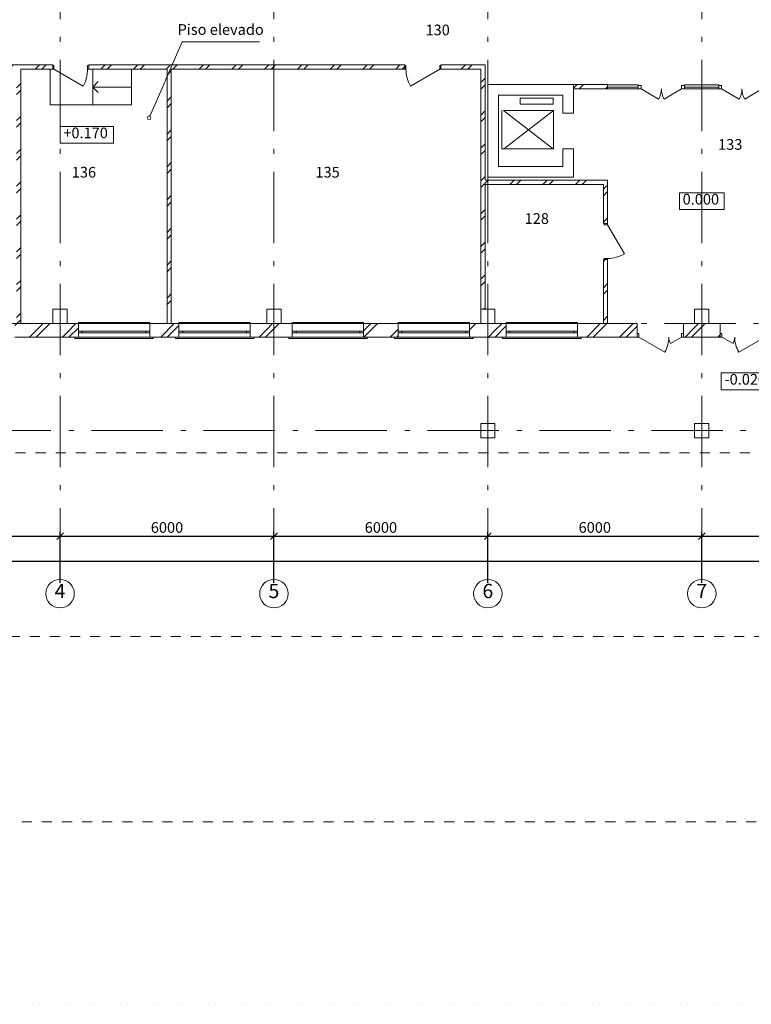
# Model space of a CAD drawing. Extents: x -254794 to 87862, y -859643 to 44488.
# Drawn here: x 668 to 21191, y -32730 to -5133 of the extents above; entities that cross this region are included whole.
import ezdxf

# ---------------------------------------------------------------- set-up
doc = ezdxf.new("R2010")
doc.units = 0
doc.header["$MEASUREMENT"] = 0
doc.set_wipeout_variables(frame=1)
for name, pattern in [('Wipeout_Contour', [1000, 0, -1000]), ('Пунктирная', [176.388884, 0, -176.388884]), ('Штриховая', [564.444447, 282.222223, -282.222223]), ('Штрихштриховая', [3141.111112, 2000, -500, 141.111112, -500])]:
    doc.linetypes.add(name, pattern=pattern)
for name, color, linetype, lineweight in [('Двери ArchiCAD_Ном_пера__10', 7, 'Continuous', 25), ('Двери ArchiCAD_Ном_пера__14', 7, 'Continuous', 20), ('Двери ArchiCAD_Ном_пера__23', 7, 'Continuous', 20), ('Двери ArchiCAD_Ном_пера__5', 7, 'Continuous', 50), ('Двери ArchiCAD_Ном_пера__91', 255, 'Continuous', 20), ('Колонны_Ном_пера__5', 7, 'Continuous', 50), ('Наружные стены_Ном_пера__100', 7, 'Continuous', 20), ('Наружные стены_Ном_пера__12', 7, 'Continuous', 35), ('Наружные стены_Ном_пера__2', 7, 'Continuous', 25), ('Наружные стены_Ном_пера__20', 7, 'Continuous', 15), ('Наружные стены_Ном_пера__234', 30, 'Continuous', 18), ('Наружные стены_Ном_пера__43', 7, 'Continuous', 20), ('Наружные стены_Ном_пера__44', 7, 'Continuous', 20), ('Наружные стены_Ном_пера__5', 7, 'Continuous', 50), ('Наружные стены_Ном_пера__97', 7, 'Continuous', 20), ('Наружные стены_Ном_пера__99', 7, 'Continuous', 25), ('Окна ArchiCAD_Ном_пера__33', 7, 'Continuous', 20), ('Подпольный канал_Ном_пера__12', 7, 'Continuous', 35), ('Подпольный канал_Ном_пера__25', 7, 'Continuous', 20), ('Разрезы основные_Ном_пера__120', 253, 'Continuous', 15), ('Тексты_Ном_пера__1', 163, 'Continuous', 20), ('Тексты_Ном_пера__2', 7, 'Continuous', 25), ('Тексты_Ном_пера__241', 1, 'Continuous', 15), ('Тексты_Ном_пера__33', 7, 'Continuous', 20), ('Фас система_Ном_пера__12', 7, 'Continuous', 35), ('Фас система_Ном_пера__2', 7, 'Continuous', 25), ('Фас система_Ном_пера__21', 7, 'Continuous', 20)]:
    doc.layers.add(name, color=color, linetype=linetype, lineweight=lineweight)
doc.layers.add('Крыши', color=7, linetype='Continuous')
doc.layers.add('Размерные цепочки', color=7, linetype='Continuous')
doc.styles.get("Standard").update_dxf_attribs({"font": 'ARIAL.TTF'})
doc.dimstyles.new('Размерные цепочки ВК', dxfattribs={"dimtxt": 300, "dimasz": 190, "dimexe": 120, "dimexo": 300, "dimgap": 90, "dimtad": 1, "dimtoh": 1, "dimdec": 0, "dimzin": 0, "dimdsep": 46, "dimtxsty": 'Standard', "dimblk": 'OBLIQUE', "dimcen": 0.09, "dimdle": 120, "dimclrd": 256, "dimclre": 256, "dimclrt": 256, "dimadec": 0, "dimazin": 0, "dimtfac": 1, "dimtdec": 0, "dimtmove": 2, "dimatfit": 3, "dimfxl": 1, "dimtolj": 1, "dimtzin": 0, "dimarcsym": 0})
pattern_1 = [(45, (2293.06, 0), (-459.62, 459.62), []), (45, (2201.14, 91.9), (-459.62, 459.62), [])]
pattern_2 = [(0, (2293.06, 0), (0, 60), [])]

# ---------------------------------------------------------------- blocks, each defined once
blk = doc.blocks.new('_Oblique')
at = {"color": 0, "linetype": 'ByBlock', "lineweight": -2}
blk.add_line((-0.5, -0.5), (0.5, 0.5), dxfattribs=at)
blk = doc.blocks.new('*D14')
at = {"layer": 'Defpoints', "color": 0, "linetype": 'Continuous'}
for p in [(-16199, -20136), (61801, -20308), (61801, -21220)]:
    blk.add_point(p, dxfattribs=at)
at = {"layer": 'Размерные цепочки', "linetype": 'Continuous', "lineweight": -2}
for p, q in [((-16319, -20308), (61921, -20308)), ((61801, -20920), (61801, -20188)), ((-16199, -20436), (-16199, -20428))]:
    blk.add_line(p, q, dxfattribs=at)
at = {"layer": 'Размерные цепочки', "linetype": 'Continuous', "lineweight": -2, "xscale": 190, "yscale": 190, "zscale": 190, "rotation": 180}
blk.add_blockref('_Oblique', (-16199, -20308), dxfattribs=at)
at = {"layer": 'Размерные цепочки', "linetype": 'Continuous', "lineweight": -2, "xscale": 190, "yscale": 190, "zscale": 190}
blk.add_blockref('_Oblique', (61801, -20308), dxfattribs=at)
at = {"layer": 'Размерные цепочки', "linetype": 'Continuous', "lineweight": 13, "insert": (22801, -20065), "char_height": 300, "attachment_point": 5}
blk.add_mtext('\\A1;78000', dxfattribs=at)
blk = doc.blocks.new('*D18')
at = {"layer": 'Defpoints', "color": 0, "linetype": 'Continuous'}
for p in [(1801, -19608), (-4199, -21220), (1801, -21220)]:
    blk.add_point(p, dxfattribs=at)
at = {"layer": 'Размерные цепочки', "linetype": 'Continuous', "lineweight": -2}
for p, q in [((-4199, -20920), (-4199, -19488)), ((1801, -20920), (1801, -19488)), ((-4319, -19608), (1921, -19608))]:
    blk.add_line(p, q, dxfattribs=at)
at = {"layer": 'Размерные цепочки', "linetype": 'Continuous', "lineweight": -2, "xscale": 190, "yscale": 190, "zscale": 190, "rotation": 180}
blk.add_blockref('_Oblique', (-4199, -19608), dxfattribs=at)
at = {"layer": 'Размерные цепочки', "linetype": 'Continuous', "lineweight": -2, "xscale": 190, "yscale": 190, "zscale": 190}
blk.add_blockref('_Oblique', (1801, -19608), dxfattribs=at)
at = {"layer": 'Размерные цепочки', "linetype": 'Continuous', "lineweight": 13, "insert": (-1199, -19365), "char_height": 300, "attachment_point": 5}
blk.add_mtext('\\A1;6000', dxfattribs=at)
blk = doc.blocks.new('*D19')
at = {"layer": 'Defpoints', "color": 0, "linetype": 'Continuous'}
for p in [(7801, -19608), (1801, -21220), (7801, -21220)]:
    blk.add_point(p, dxfattribs=at)
at = {"layer": 'Размерные цепочки', "linetype": 'Continuous', "lineweight": -2}
for p, q in [((1801, -20920), (1801, -19488)), ((7801, -20920), (7801, -19488)), ((1681, -19608), (7921, -19608))]:
    blk.add_line(p, q, dxfattribs=at)
at = {"layer": 'Размерные цепочки', "linetype": 'Continuous', "lineweight": -2, "xscale": 190, "yscale": 190, "zscale": 190, "rotation": 180}
blk.add_blockref('_Oblique', (1801, -19608), dxfattribs=at)
at = {"layer": 'Размерные цепочки', "linetype": 'Continuous', "lineweight": -2, "xscale": 190, "yscale": 190, "zscale": 190}
blk.add_blockref('_Oblique', (7801, -19608), dxfattribs=at)
at = {"layer": 'Размерные цепочки', "linetype": 'Continuous', "lineweight": 13, "insert": (4801, -19365), "char_height": 300, "attachment_point": 5}
blk.add_mtext('\\A1;6000', dxfattribs=at)
blk = doc.blocks.new('*D20')
at = {"layer": 'Defpoints', "color": 0, "linetype": 'Continuous'}
for p in [(13801, -19608), (7801, -21220), (13801, -21220)]:
    blk.add_point(p, dxfattribs=at)
at = {"layer": 'Размерные цепочки', "linetype": 'Continuous', "lineweight": -2}
for p, q in [((7801, -20920), (7801, -19488)), ((13801, -20920), (13801, -19488)), ((7681, -19608), (13921, -19608))]:
    blk.add_line(p, q, dxfattribs=at)
at = {"layer": 'Размерные цепочки', "linetype": 'Continuous', "lineweight": -2, "xscale": 190, "yscale": 190, "zscale": 190, "rotation": 180}
blk.add_blockref('_Oblique', (7801, -19608), dxfattribs=at)
at = {"layer": 'Размерные цепочки', "linetype": 'Continuous', "lineweight": -2, "xscale": 190, "yscale": 190, "zscale": 190}
blk.add_blockref('_Oblique', (13801, -19608), dxfattribs=at)
at = {"layer": 'Размерные цепочки', "linetype": 'Continuous', "lineweight": 13, "insert": (10801, -19365), "char_height": 300, "attachment_point": 5}
blk.add_mtext('\\A1;6000', dxfattribs=at)
blk = doc.blocks.new('*D21')
at = {"layer": 'Defpoints', "color": 0, "linetype": 'Continuous'}
for p in [(19801, -19608), (13801, -21220), (19801, -21220)]:
    blk.add_point(p, dxfattribs=at)
at = {"layer": 'Размерные цепочки', "linetype": 'Continuous', "lineweight": -2}
for p, q in [((13801, -20920), (13801, -19488)), ((19801, -20920), (19801, -19488)), ((13681, -19608), (19921, -19608))]:
    blk.add_line(p, q, dxfattribs=at)
at = {"layer": 'Размерные цепочки', "linetype": 'Continuous', "lineweight": -2, "xscale": 190, "yscale": 190, "zscale": 190, "rotation": 180}
blk.add_blockref('_Oblique', (13801, -19608), dxfattribs=at)
at = {"layer": 'Размерные цепочки', "linetype": 'Continuous', "lineweight": -2, "xscale": 190, "yscale": 190, "zscale": 190}
blk.add_blockref('_Oblique', (19801, -19608), dxfattribs=at)
at = {"layer": 'Размерные цепочки', "linetype": 'Continuous', "lineweight": 13, "insert": (16801, -19365), "char_height": 300, "attachment_point": 5}
blk.add_mtext('\\A1;6000', dxfattribs=at)
blk = doc.blocks.new('*D22')
at = {"layer": 'Defpoints', "color": 0, "linetype": 'Continuous'}
for p in [(25301, -19608), (19801, -21220), (25301, -23209)]:
    blk.add_point(p, dxfattribs=at)
at = {"layer": 'Размерные цепочки', "linetype": 'Continuous', "lineweight": -2}
for p, q in [((19801, -20920), (19801, -19488)), ((25301, -22909), (25301, -19488)), ((19681, -19608), (25421, -19608))]:
    blk.add_line(p, q, dxfattribs=at)
at = {"layer": 'Размерные цепочки', "linetype": 'Continuous', "lineweight": -2, "xscale": 190, "yscale": 190, "zscale": 190, "rotation": 180}
blk.add_blockref('_Oblique', (19801, -19608), dxfattribs=at)
at = {"layer": 'Размерные цепочки', "linetype": 'Continuous', "lineweight": -2, "xscale": 190, "yscale": 190, "zscale": 190}
blk.add_blockref('_Oblique', (25301, -19608), dxfattribs=at)
at = {"layer": 'Размерные цепочки', "linetype": 'Continuous', "lineweight": 13, "insert": (22551, -19365), "char_height": 300, "attachment_point": 5}
blk.add_mtext('\\A1;5500', dxfattribs=at)

msp = doc.modelspace()

# ---------------------------------------------------------------- hatches: boundary and pattern name
at = {"layer": 'Наружные стены_Ном_пера__20', "linetype": 'Continuous', "lineweight": 13}
h = msp.add_hatch(dxfattribs=at)
h.set_pattern_fill('DOUBLE_1_4', style=0, pattern_type=2)
h.set_pattern_definition(pattern_1)
h.paths.add_polyline_path([(12482.4, -6520), (13600.9, -6520), (13720.9, -6400), (12482.4, -6400)], flags=0)
h = msp.add_hatch(dxfattribs=at)
h.set_pattern_fill('DOUBLE_1_4', style=0, pattern_type=2)
h.set_pattern_definition(pattern_1)
h.paths.add_polyline_path([(13720.9, -6400), (13600.9, -6520), (13600.9, -13250), (13720.9, -13250)], flags=0)
h = msp.add_hatch(dxfattribs=at)
h.set_pattern_fill('DOUBLE_1_4', style=0, pattern_type=2)
h.set_pattern_definition(pattern_1)
h.paths.add_polyline_path([(17157.7, -6949.9), (16200.9, -6949.9), (16200.9, -7069.9), (17157.7, -7069.9)], flags=0)
h = msp.add_hatch(dxfattribs=at)
h.set_pattern_fill('ФАНЕРА', style=0, pattern_type=2)
h.set_pattern_definition(pattern_2)
h.paths.add_polyline_path([(17157.7, -6954.9), (17157.7, -7074.9), (18017.4, -7074.9), (18017.4, -6954.9)], flags=0)
h = msp.add_hatch(dxfattribs=at)
h.set_pattern_fill('ФАНЕРА', style=0, pattern_type=2)
h.set_pattern_definition(pattern_2)
h.paths.add_polyline_path([(19317.4, -7074.9), (20278.4, -7074.9), (20278.4, -6954.9), (19317.4, -6954.9)], flags=0)
h = msp.add_hatch(dxfattribs=at)
h.set_pattern_fill('DOUBLE_1_4', style=0, pattern_type=2)
h.set_pattern_definition(pattern_1)
h.paths.add_polyline_path([(17040.7, -9629.7), (13720.9, -9629.7), (13720.9, -9749.7), (17040.7, -9749.7)], flags=0)
at = {"layer": 'Наружные стены_Ном_пера__20', "linetype": 'Continuous'}
h = msp.add_hatch(dxfattribs=at)
h.set_pattern_fill('DOUBLE_1_4', color=256, style=0, pattern_type=2)
h.set_pattern_definition(pattern_1)
h.paths.add_polyline_path([(17160.7, -9629.7), (17040.7, -9629.7), (17040.7, -9749.7)], flags=0)
h = msp.add_hatch(dxfattribs=at)
h.set_pattern_fill('DOUBLE_1_4', color=256, style=0, pattern_type=2)
h.set_pattern_definition(pattern_1)
h.paths.add_polyline_path([(17160.7, -9629.7), (17040.7, -9749.7), (17160.7, -9749.7)], flags=0)
at = {"layer": 'Наружные стены_Ном_пера__20', "linetype": 'Continuous', "lineweight": 13}
h = msp.add_hatch(dxfattribs=at)
h.set_pattern_fill('DOUBLE_1_4', style=0, pattern_type=2)
h.set_pattern_definition(pattern_1)
h.paths.add_polyline_path([(17160.7, -9749.7), (17040.7, -9749.7), (17040.7, -10846.9), (17160.7, -10846.9)], flags=0)
h = msp.add_hatch(dxfattribs=at)
h.set_pattern_fill('DOUBLE_1_4', style=0, pattern_type=2)
h.set_pattern_definition(pattern_1)
h.paths.add_polyline_path([(17040.7, -13650), (17160.7, -13650), (17160.7, -11856.9), (17040.7, -11856.9)], flags=0)
at = {"layer": 'Наружные стены_Ном_пера__97', "linetype": 'Continuous', "lineweight": 13}
h = msp.add_hatch(dxfattribs=at)
h.set_pattern_fill('DOUBLE_1_4', style=0, pattern_type=2)
h.set_pattern_definition(pattern_1)
h.paths.add_polyline_path([(7600.9, -13650), (7135.9, -13650), (7135.9, -14030), (7600.9, -14030)], flags=0)
h = msp.add_hatch(dxfattribs=at)
h.set_pattern_fill('DOUBLE_1_4', style=0, pattern_type=2)
h.set_pattern_definition(pattern_1)
h.paths.add_polyline_path([(8000.9, -13650), (7600.9, -13650), (7600.9, -14030), (8000.9, -14030)], flags=0)
h = msp.add_hatch(dxfattribs=at)
h.set_pattern_fill('DOUBLE_1_4', style=0, pattern_type=2)
h.set_pattern_definition(pattern_1)
h.paths.add_polyline_path([(8000.9, -13650), (8000.9, -14030), (8315.9, -14030), (8315.9, -13650)], flags=0)
h = msp.add_hatch(dxfattribs=at)
h.set_pattern_fill('DOUBLE_1_4', style=0, pattern_type=2)
h.set_pattern_definition(pattern_1)
h.paths.add_polyline_path([(10315.9, -13650), (10315.9, -14030), (11285.9, -14030), (11285.9, -13650)], flags=0)
h = msp.add_hatch(dxfattribs=at)
h.set_pattern_fill('DOUBLE_1_4', style=0, pattern_type=2)
h.set_pattern_definition(pattern_1)
h.paths.add_polyline_path([(13600.9, -13650), (13285.9, -13650), (13285.9, -14030), (13600.9, -14030)], flags=0)
h = msp.add_hatch(dxfattribs=at)
h.set_pattern_fill('DOUBLE_1_4', style=0, pattern_type=2)
h.set_pattern_definition(pattern_1)
h.paths.add_polyline_path([(14000.9, -13650), (13600.9, -13650), (13600.9, -14030), (14000.9, -14030)], flags=0)
h = msp.add_hatch(dxfattribs=at)
h.set_pattern_fill('DOUBLE_1_4', style=0, pattern_type=2)
h.set_pattern_definition(pattern_1)
h.paths.add_polyline_path([(14000.9, -13650), (14000.9, -14030), (14315.9, -14030), (14315.9, -13650)], flags=0)
h = msp.add_hatch(dxfattribs=at)
h.set_pattern_fill('DOUBLE_1_4', style=0, pattern_type=2)
h.set_pattern_definition(pattern_1)
h.paths.add_polyline_path([(16315.9, -13650), (16315.9, -14030), (17985.9, -14030), (17985.9, -13930), (17985.9, -13650)], flags=0)
h = msp.add_hatch(dxfattribs=at)
h.set_pattern_fill('DOUBLE_1_4', style=0, pattern_type=2)
h.set_pattern_definition(pattern_1)
h.paths.add_polyline_path([(19600.9, -13650), (19285.9, -13650), (19285.9, -13930), (19285.9, -14030), (19600.9, -14030)], flags=0)
h = msp.add_hatch(dxfattribs=at)
h.set_pattern_fill('DOUBLE_1_4', style=0, pattern_type=2)
h.set_pattern_definition(pattern_1)
h.paths.add_polyline_path([(20000.9, -13650), (19600.9, -13650), (19600.9, -14030), (20000.9, -14030)], flags=0)
h = msp.add_hatch(dxfattribs=at)
h.set_pattern_fill('DOUBLE_1_4', style=0, pattern_type=2)
h.set_pattern_definition(pattern_1)
h.paths.add_polyline_path([(20000.9, -14030), (20315.9, -14030), (20315.9, -13930), (20315.9, -13650), (20000.9, -13650)], flags=0)

# ---------------------------------------------------------------- linework, layer by layer
at = {"layer": 'Двери ArchiCAD_Ном_пера__10', "color": 7, "linetype": 'Continuous', "lineweight": 13}
for p, q in [((12450.4, -6520), (11631.1, -6993)), ((17160.7, -10878.9), (17633.7, -11698.2))]:
    msp.add_line(p, q, dxfattribs=at)
at = {"layer": 'Двери ArchiCAD_Ном_пера__14', "color": 7, "linetype": 'Continuous', "lineweight": 13}
for p, q in [((18097.4, -6974.9), (18017.4, -6974.9)), ((18017.4, -6974.9), (18017.4, -7074.9)), ((18017.4, -7074.9), (18017.4, -6974.9)), ((18017.4, -7074.9), (18097.4, -7074.9)), ((18097.4, -7074.9), (18097.4, -6974.9)), ((18097.4, -7074.9), (18591, -7359.9)), ((19237.4, -7074.9), (18743.7, -7359.9)), ((19317.4, -6974.9), (19237.4, -6974.9)), ((19237.4, -6974.9), (19237.4, -7074.9)), ((19237.4, -7074.9), (19317.4, -7074.9)), ((19317.4, -7074.9), (19317.4, -6974.9)), ((19317.4, -7074.9), (19317.4, -6974.9)), ((20358.4, -6974.9), (20278.4, -6974.9)), ((20278.4, -6974.9), (20278.4, -7074.9)), ((20278.4, -7074.9), (20278.4, -6974.9)), ((20278.4, -7074.9), (20358.4, -7074.9)), ((20358.4, -7074.9), (20358.4, -6974.9)), ((20358.4, -7074.9), (20852, -7359.9)), ((21498.4, -7074.9), (21004.8, -7359.9)), ((17985.9, -14030), (17940.9, -14030)), ((18035.9, -13930), (17985.9, -13930)), ((17985.9, -13930), (17985.9, -14030)), ((17985.9, -14030), (17985.9, -13930)), ((17985.9, -14030), (18035.9, -14030)), ((18035.9, -14030), (18035.9, -13930)), ((18035.9, -14030), (18763.3, -14450)), ((19235.9, -14030), (18924.1, -14210)), ((19285.9, -13930), (19235.9, -13930)), ((19235.9, -13930), (19235.9, -14030)), ((19235.9, -14030), (19285.9, -14030)), ((19285.9, -14030), (19285.9, -13930)), ((19285.9, -14030), (19285.9, -13930)), ((19285.9, -14030), (19330.9, -14030)), ((20315.9, -14030), (20270.9, -14030)), ((20315.9, -13930), (20365.9, -13930)), ((20315.9, -14030), (20315.9, -13930)), ((20315.9, -14030), (20315.9, -13930)), ((20365.9, -14030), (20315.9, -14030)), ((20365.9, -13930), (20365.9, -14030)), ((20365.9, -14030), (20677.7, -14210)), ((21565.9, -14030), (20838.4, -14450))]:
    msp.add_line(p, q, dxfattribs=at)
for centre, radius, start, end in [((18097.4, -7074.9), 570, 330, 0), ((19237.4, -7074.9), 570, 180, 210), ((20358.4, -7074.9), 570, 330, 0), ((21498.4, -7074.9), 570, 180, 210), ((18035.9, -14030), 840, 330, 0), ((19235.9, -14030), 360, 180, 210), ((20365.9, -14030), 360, 330, 0), ((21565.9, -14030), 840, 180, 210)]:
    msp.add_arc(centre, radius, start, end, dxfattribs=at)
at = {"layer": 'Двери ArchiCAD_Ном_пера__23', "color": 7, "linetype": 'Continuous', "lineweight": 13}
for p, q in [((11472.4, -6420), (11504.4, -6420)), ((11472.4, -6520), (11472.4, -6420)), ((11504.4, -6520), (11472.4, -6520)), ((11504.4, -6420), (11504.4, -6520)), ((12450.4, -6520), (12450.4, -6420)), ((12450.4, -6420), (12482.4, -6420)), ((12482.4, -6520), (12450.4, -6520)), ((12482.4, -6420), (12482.4, -6520)), ((17060.7, -10878.9), (17060.7, -10846.9)), ((17060.7, -10846.9), (17160.7, -10846.9)), ((17160.7, -10878.9), (17060.7, -10878.9)), ((17160.7, -10846.9), (17160.7, -10878.9)), ((17060.7, -11856.9), (17060.7, -11824.9)), ((17060.7, -11824.9), (17160.7, -11824.9)), ((17160.7, -11856.9), (17060.7, -11856.9)), ((17160.7, -11824.9), (17160.7, -11856.9))]:
    msp.add_line(p, q, dxfattribs=at)
at = {"layer": 'Двери ArchiCAD_Ном_пера__5', "color": 7, "linetype": 'Continuous', "lineweight": 13}
for p, q in [((11472.4, -6520), (11472.4, -6420)), ((12482.4, -6520), (12482.4, -6420)), ((16200.9, -7749.9), (15900.9, -7749.9)), ((16200.9, -8749.9), (15900.9, -8749.9)), ((17160.7, -10846.9), (17060.7, -10846.9)), ((17160.7, -11856.9), (17060.7, -11856.9))]:
    msp.add_line(p, q, dxfattribs=at)
at = {"layer": 'Двери ArchiCAD_Ном_пера__91', "color": 7, "linetype": 'Continuous', "lineweight": 13}
for centre, start, end in [((12450.4, -6520), 180, 210), ((17160.7, -10878.9), 270, 300)]:
    msp.add_arc(centre, 946, start, end, dxfattribs=at)
at = {"layer": 'Колонны_Ном_пера__5', "color": 7, "linetype": 'Continuous', "lineweight": 13, "flags": 128}
for points in [[(7600.9, -13650), (8000.9, -13650), (8000.9, -13250), (7600.9, -13250)], [(13600.9, -13650), (14000.9, -13650), (14000.9, -13250), (13600.9, -13250)], [(19600.9, -13650), (20000.9, -13650), (20000.9, -13250), (19600.9, -13250)], [(13600.9, -16850), (14000.9, -16850), (14000.9, -16450), (13600.9, -16450)], [(19600.9, -16850), (20000.9, -16850), (20000.9, -16450), (19600.9, -16450)]]:
    msp.add_lwpolyline(points, close=True, dxfattribs=at)
at = {"layer": 'Наружные стены_Ном_пера__100', "color": 7, "linetype": 'Continuous', "lineweight": 13}
for p, q in [((15644.2, -7679.2), (14244.2, -8759.2)), ((14244.2, -7679.2), (15644.2, -8759.2))]:
    msp.add_line(p, q, dxfattribs=at)
at = {"layer": 'Наружные стены_Ном_пера__12', "color": 7, "linetype": 'Continuous', "lineweight": 13}
for centre in [(1800.9, -21220.4), (7800.9, -21220.4), (13800.9, -21220.4), (19800.9, -21220.4)]:
    msp.add_circle(centre, 400, dxfattribs=at)
at = {"layer": 'Наружные стены_Ном_пера__2', "color": 7, "linetype": 'Пунктирная', "lineweight": 13}
msp.add_line((28039.2, -32730), (-16504.8, -32730), dxfattribs=at)
at = {"layer": 'Наружные стены_Ном_пера__234', "color": 7, "linetype": 'Штрихштриховая', "lineweight": 13}
for p, q in [((7800.9, -20820.4), (7800.9, 42691.7)), ((13800.9, -20820.4), (13800.9, 42691.7)), ((19800.9, -20820.4), (19800.9, 42691.7)), ((-19301.6, -16650), (68478.5, -16650))]:
    msp.add_line(p, q, dxfattribs=at)
at = {"layer": 'Наружные стены_Ном_пера__43', "color": 7, "linetype": 'Continuous', "lineweight": 13}
msp.add_line((17157.7, -6952.9), (17157.7, -7072.9), dxfattribs=at)
at = {"layer": 'Наружные стены_Ном_пера__44', "color": 7, "linetype": 'Continuous', "lineweight": 13}
for p, q in [((18017.4, -6954.9), (17157.7, -6954.9)), ((17157.7, -7074.9), (17157.7, -6954.9)), ((17157.7, -7074.9), (18017.4, -7074.9)), ((18017.4, -7074.9), (18017.4, -6954.9)), ((19317.4, -7074.9), (19317.4, -6954.9)), ((20278.4, -6954.9), (19317.4, -6954.9)), ((19317.4, -7074.9), (20278.4, -7074.9)), ((20278.4, -7074.9), (20278.4, -6954.9))]:
    msp.add_line(p, q, dxfattribs=at)
at = {"layer": 'Наружные стены_Ном_пера__5', "color": 7, "linetype": 'Continuous', "lineweight": 13}
for p, q in [((4920.9, -13650), (4920.9, -6520)), ((4920.9, -6520), (11472.4, -6520)), ((11472.4, -6520), (11472.4, -6400)), ((12482.4, -6520), (12482.4, -6400)), ((13720.9, -6400), (12482.4, -6400)), ((12482.4, -6520), (13600.9, -6520)), ((13600.9, -6520), (13600.9, -13650)), ((13720.9, -9629.7), (13720.9, -6400)), ((16200.9, -6949.9), (13800.9, -6949.9)), ((13800.9, -6949.9), (13800.9, -9249.9)), ((16200.9, -7749.9), (16200.9, -6949.9)), ((17157.7, -6949.9), (16200.9, -6949.9)), ((16200.9, -6949.9), (16200.9, -7069.9)), ((16200.9, -7069.9), (17157.7, -7069.9)), ((17157.7, -7069.9), (17157.7, -6949.9)), ((14100.9, -7249.9), (15900.9, -7249.9)), ((14100.9, -9249.9), (14100.9, -7249.9)), ((15900.9, -7249.9), (15900.9, -7749.9)), ((15900.9, -8749.9), (15900.9, -9249.9)), ((16200.9, -9549.9), (16200.9, -8749.9)), ((13800.9, -9249.9), (13800.9, -9549.9)), ((15900.9, -9249.9), (14100.9, -9249.9)), ((17160.7, -9629.7), (13720.9, -9629.7)), ((13800.9, -9549.9), (16200.9, -9549.9)), ((17160.7, -9629.7), (17160.7, -9749.7)), ((13720.9, -13250), (13720.9, -9749.7)), ((13720.9, -9749.7), (17040.7, -9749.7)), ((17040.7, -9749.7), (17040.7, -10846.9)), ((17160.7, -10846.9), (17160.7, -9749.7)), ((17160.7, -10846.9), (17040.7, -10846.9)), ((17160.7, -11856.9), (17040.7, -11856.9)), ((17040.7, -11856.9), (17040.7, -13650)), ((17160.7, -13650), (17160.7, -11856.9)), ((5135.9, -13650), (4920.9, -13650)), ((5135.9, -14030), (5135.9, -13650)), ((7135.9, -14030), (7135.9, -13650)), ((7600.9, -13650), (7135.9, -13650)), ((8315.9, -13650), (8000.9, -13650)), ((8315.9, -14030), (8315.9, -13650)), ((10315.9, -14030), (10315.9, -13650)), ((11285.9, -13650), (10315.9, -13650)), ((11285.9, -14030), (11285.9, -13650)), ((13285.9, -14030), (13285.9, -13650)), ((13600.9, -13650), (13285.9, -13650)), ((14315.9, -13650), (14000.9, -13650)), ((14315.9, -14030), (14315.9, -13650)), ((16315.9, -14030), (16315.9, -13650)), ((17040.7, -13650), (16315.9, -13650)), ((17985.9, -13650), (17160.7, -13650)), ((17985.9, -13930), (17985.9, -13650)), ((19285.9, -13930), (19285.9, -13650)), ((19600.9, -13650), (19285.9, -13650)), ((20315.9, -13650), (20000.9, -13650)), ((20315.9, -13930), (20315.9, -13650)), ((535.9, -14030), (2315.9, -14030)), ((4315.9, -14030), (5135.9, -14030)), ((7135.9, -14030), (8315.9, -14030)), ((10315.9, -14030), (11285.9, -14030)), ((13285.9, -14030), (14315.9, -14030)), ((16315.9, -14030), (17985.9, -14030)), ((17985.9, -14030), (17940.9, -14030)), ((17985.9, -14030), (17985.9, -13930)), ((19285.9, -14030), (19285.9, -13930)), ((19285.9, -14030), (19330.9, -14030)), ((19285.9, -14030), (20315.9, -14030)), ((20315.9, -14030), (20270.9, -14030)), ((20315.9, -14030), (20315.9, -13930))]:
    msp.add_line(p, q, dxfattribs=at)
at = {"layer": 'Наружные стены_Ном_пера__99', "color": 7, "linetype": 'Continuous', "lineweight": 13}
for p, q in [((14194.2, -7677.2), (14194.2, -8757.2)), ((14244.2, -7679.2), (15644.2, -7679.2)), ((15644.2, -7679.2), (15644.2, -8759.2)), ((14194.2, -8757.2), (15594.2, -8757.2))]:
    msp.add_line(p, q, dxfattribs=at)
at = {"layer": 'Окна ArchiCAD_Ном_пера__33', "color": 7, "linetype": 'Continuous', "lineweight": 13}
for p, q in [((5135.9, -13650), (5135.9, -13620)), ((5135.9, -13620), (7135.9, -13620)), ((5135.9, -13650), (7135.9, -13650)), ((5135.9, -14030), (5135.9, -13650)), ((7135.9, -13620), (7135.9, -13650)), ((7135.9, -14030), (7135.9, -13650)), ((8315.9, -13650), (8315.9, -13620)), ((8315.9, -13620), (10315.9, -13620)), ((8315.9, -13650), (10315.9, -13650)), ((8315.9, -14030), (8315.9, -13650)), ((10315.9, -13620), (10315.9, -13650)), ((10315.9, -14030), (10315.9, -13650)), ((11285.9, -13650), (11285.9, -13620)), ((11285.9, -13620), (13285.9, -13620)), ((11285.9, -13650), (13285.9, -13650)), ((11285.9, -14030), (11285.9, -13650)), ((13285.9, -13620), (13285.9, -13650)), ((13285.9, -14030), (13285.9, -13650)), ((14315.9, -13650), (14315.9, -13620)), ((14315.9, -13620), (16315.9, -13620)), ((14315.9, -13650), (16315.9, -13650)), ((14315.9, -14030), (14315.9, -13650)), ((16315.9, -13620), (16315.9, -13650)), ((16315.9, -14030), (16315.9, -13650)), ((2215.9, -14030), (2215.9, -14070)), ((2215.9, -14070), (4415.9, -14070)), ((2315.9, -13860), (2420.9, -13860)), ((2315.9, -13910), (2315.9, -13860)), ((2420.9, -13910), (2315.9, -13910)), ((2315.9, -14030), (4315.9, -14030)), ((2420.9, -13860), (2420.9, -13910)), ((2420.9, -13860), (4210.9, -13860)), ((4210.9, -13910), (2420.9, -13910)), ((4210.9, -13910), (4210.9, -13860)), ((4210.9, -13860), (4315.9, -13860)), ((4315.9, -13910), (4210.9, -13910)), ((4315.9, -13860), (4315.9, -13910)), ((4415.9, -14070), (4415.9, -14030)), ((5035.9, -14030), (5035.9, -14070)), ((5035.9, -14070), (7235.9, -14070)), ((5135.9, -13860), (5240.9, -13860)), ((5135.9, -13910), (5135.9, -13860)), ((5240.9, -13910), (5135.9, -13910)), ((5135.9, -14030), (7135.9, -14030)), ((5240.9, -13860), (5240.9, -13910)), ((5240.9, -13860), (7030.9, -13860)), ((7030.9, -13910), (5240.9, -13910)), ((7030.9, -13910), (7030.9, -13860)), ((7030.9, -13860), (7135.9, -13860)), ((7135.9, -13910), (7030.9, -13910)), ((7135.9, -13860), (7135.9, -13910)), ((7235.9, -14070), (7235.9, -14030)), ((8215.9, -14030), (8215.9, -14070)), ((8215.9, -14070), (10415.9, -14070)), ((8315.9, -13860), (8420.9, -13860)), ((8315.9, -13910), (8315.9, -13860)), ((8420.9, -13910), (8315.9, -13910)), ((8315.9, -14030), (10315.9, -14030)), ((8420.9, -13860), (8420.9, -13910)), ((8420.9, -13860), (10210.9, -13860)), ((10210.9, -13910), (8420.9, -13910)), ((10210.9, -13910), (10210.9, -13860)), ((10210.9, -13860), (10315.9, -13860)), ((10315.9, -13910), (10210.9, -13910)), ((10315.9, -13860), (10315.9, -13910)), ((10415.9, -14070), (10415.9, -14030)), ((11185.9, -14030), (11185.9, -14070)), ((11185.9, -14070), (13385.9, -14070)), ((11285.9, -13860), (11390.9, -13860)), ((11285.9, -13910), (11285.9, -13860)), ((11390.9, -13910), (11285.9, -13910)), ((11285.9, -14030), (13285.9, -14030)), ((11390.9, -13860), (11390.9, -13910)), ((11390.9, -13860), (13180.9, -13860)), ((13180.9, -13910), (11390.9, -13910)), ((13180.9, -13910), (13180.9, -13860)), ((13180.9, -13860), (13285.9, -13860)), ((13285.9, -13910), (13180.9, -13910)), ((13285.9, -13860), (13285.9, -13910)), ((13385.9, -14070), (13385.9, -14030)), ((14215.9, -14030), (14215.9, -14070)), ((14215.9, -14070), (16415.9, -14070)), ((14315.9, -13860), (14420.9, -13860)), ((14315.9, -13910), (14315.9, -13860)), ((14420.9, -13910), (14315.9, -13910)), ((14315.9, -14030), (16315.9, -14030)), ((14420.9, -13860), (14420.9, -13910)), ((14420.9, -13860), (16210.9, -13860)), ((16210.9, -13910), (14420.9, -13910)), ((16210.9, -13910), (16210.9, -13860)), ((16210.9, -13860), (16315.9, -13860)), ((16315.9, -13910), (16210.9, -13910)), ((16315.9, -13860), (16315.9, -13910)), ((16415.9, -14070), (16415.9, -14030))]:
    msp.add_line(p, q, dxfattribs=at)
at = {"layer": 'Подпольный канал_Ном_пера__25', "color": 7, "linetype": 'Continuous', "lineweight": 13}
msp.add_line((7395.5, -5755.3), (5227.8, -5755.3), dxfattribs=at)
at = {"layer": 'Разрезы основные_Ном_пера__120', "color": 7, "linetype": 'Штриховая', "lineweight": 13}
for p, q in [((51633.5, -17276.8), (-16767, -17276.8)), ((65583.3, -22423.7), (-19895, -22423.7)), ((27537.1, -27613.4), (-16768.7, -27613.4))]:
    msp.add_line(p, q, dxfattribs=at)
at = {"layer": 'Тексты_Ном_пера__1', "color": 7, "linetype": 'Continuous', "lineweight": 13, "flags": 128}
for points in [[(19172.8, -9986), (20429, -9986), (20429, -10457.4), (19172.8, -10457.4)], [(20349.1, -15033.2), (21742.4, -15033.2), (21742.4, -15504.6), (20349.1, -15504.6)]]:
    msp.add_lwpolyline(points, close=True, dxfattribs=at)
at = {"layer": 'Фас система_Ном_пера__21', "color": 7, "linetype": 'Continuous', "lineweight": 13}
for p, q in [((15628.3, -7328.5), (14703, -7328.5)), ((14703, -7328.5), (14703, -7505.2)), ((15628.3, -7505.2), (15628.3, -7328.5)), ((14703, -7505.2), (15628.3, -7505.2))]:
    msp.add_line(p, q, dxfattribs=at)

# ---------------------------------------------------------------- texts
at = {"layer": 'Тексты_Ном_пера__241', "color": 7, "linetype": 'Continuous', "lineweight": 13, "insert": (6306.4, -5652.4), "char_height": 300, "attachment_point": 8}
msp.add_mtext('Piso elevado', dxfattribs=at)
at = {"layer": 'Тексты_Ном_пера__33', "color": 7, "linetype": 'Continuous', "lineweight": 13, "attachment_point": 4}
for s, insert, char_height in [('{130}', (12052, -5459.5), 300), ('{133}', (20260.3, -8668.3), 300), ('{135}', (8964.8, -9446.8), 300), ('{ 0.000 }', (19172.8, -10204.5), 300), ('{128}', (14832.6, -10745.6), 300), ('{ -0.020 }', (20349.1, -15251.8), 300), ('{4}', (1649.1, -21197.5), 400), ('{5}', (7649.1, -21197.5), 400), ('{6}', (13649.1, -21197.5), 400), ('{7}', (19649.1, -21197.5), 400)]:
    msp.add_mtext(s, dxfattribs=dict(at, insert=insert, char_height=char_height))

# ---------------------------------------------------------------- dimensions: what is measured, and where the dimension line sits
at = {"layer": 'Размерные цепочки', "color": 7, "linetype": 'Continuous', "lineweight": 13}
for base, p1, p2, picture, middle in [((1800.9, -19607.7), (-4199.1, -21220.4), (1800.9, -21220.4), '*D18', (-1199.1, -19364.5)), ((7800.9, -19607.7), (1800.9, -21220.4), (7800.9, -21220.4), '*D19', (4800.9, -19364.5)), ((13800.9, -19607.7), (7800.9, -21220.4), (13800.9, -21220.4), '*D20', (10800.9, -19364.5)), ((19800.9, -19607.7), (13800.9, -21220.4), (19800.9, -21220.4), '*D21', (16800.9, -19364.5)), ((25300.9, -19607.7), (19800.9, -21220.4), (25300.9, -23208.8), '*D22', (22550.9, -19364.5)), ((61800.9, -20307.7), (-16199.1, -20136.3), (61800.9, -21220.4), '*D14', (22800.9, -20064.5))]:
    dim = msp.add_linear_dim(base=base, p1=p1, p2=p2, dimstyle='Размерные цепочки ВК', dxfattribs=at)
    dim.commit()
    dim.dimension.update_dxf_attribs({"geometry": picture, "text_midpoint": middle})

# ---------------------------------------------------------------- wipeouts: each hides what was drawn before it
at = {"color": 7, "linetype": 'Wipeout_Contour', "lineweight": 13, "ltscale": 69770.965181}
msp.add_wipeout([(700.9, -6520), (700.9, -13650), (4740.9, -13650), (4740.9, -6520), (3801.2, -6520), (3801.2, -7520), (1521.2, -7520), (1521.2, -6520)], dxfattribs=at).dxf.layer = 'Крыши'

# ---------------------------------------------------------------- next in the draw order: hatches: boundary and pattern name
at = {"layer": 'Наружные стены_Ном_пера__20', "linetype": 'Continuous', "lineweight": 13}
h = msp.add_hatch(dxfattribs=at)
h.set_pattern_fill('DOUBLE_1_4', style=0, pattern_type=2)
h.set_pattern_definition(pattern_1)
h.paths.add_polyline_path([(-1599.1, -6520), (1595.2, -6520), (1595.2, -6400), (-1599.1, -6400)], flags=0)
h = msp.add_hatch(dxfattribs=at)
h.set_pattern_fill('DOUBLE_1_4', style=0, pattern_type=2)
h.set_pattern_definition(pattern_1)
h.paths.add_polyline_path([(580.9, -6520), (580.9, -13650), (700.9, -13650), (700.9, -6520)], flags=0)
h = msp.add_hatch(dxfattribs=at)
h.set_pattern_fill('DOUBLE_1_4', style=0, pattern_type=2)
h.set_pattern_definition(pattern_1)
h.paths.add_polyline_path([(2605.2, -6520), (11472.4, -6520), (11472.4, -6400), (2605.2, -6400)], flags=0)
h = msp.add_hatch(dxfattribs=at)
h.set_pattern_fill('DOUBLE_1_4', style=0, pattern_type=2)
h.set_pattern_definition(pattern_1)
h.paths.add_polyline_path([(4800.9, -6520), (4800.9, -13650), (4920.9, -13650), (4920.9, -6520)], flags=0)
at = {"layer": 'Наружные стены_Ном_пера__97', "linetype": 'Continuous', "lineweight": 13}
h = msp.add_hatch(dxfattribs=at)
h.set_pattern_fill('DOUBLE_1_4', style=0, pattern_type=2)
h.set_pattern_definition(pattern_1)
h.paths.add_polyline_path([(1600.9, -13650), (535.9, -13650), (535.9, -14030), (1600.9, -14030)], flags=0)
h = msp.add_hatch(dxfattribs=at)
h.set_pattern_fill('DOUBLE_1_4', style=0, pattern_type=2)
h.set_pattern_definition(pattern_1)
h.paths.add_polyline_path([(2000.9, -13650), (1600.9, -13650), (1600.9, -14030), (2000.9, -14030)], flags=0)
h = msp.add_hatch(dxfattribs=at)
h.set_pattern_fill('DOUBLE_1_4', style=0, pattern_type=2)
h.set_pattern_definition(pattern_1)
h.paths.add_polyline_path([(2000.9, -13650), (2000.9, -14030), (2315.9, -14030), (2315.9, -13650)], flags=0)
h = msp.add_hatch(dxfattribs=at)
h.set_pattern_fill('DOUBLE_1_4', style=0, pattern_type=2)
h.set_pattern_definition(pattern_1)
h.paths.add_polyline_path([(4315.9, -13650), (4315.9, -14030), (5135.9, -14030), (5135.9, -13650)], flags=0)

# ---------------------------------------------------------------- next in the draw order: linework, layer by layer
at = {"layer": 'Двери ArchiCAD_Ном_пера__10', "color": 7, "linetype": 'Continuous', "lineweight": 13}
msp.add_line((1627.2, -6520), (2446.4, -6993), dxfattribs=at)
at = {"layer": 'Двери ArchiCAD_Ном_пера__23', "color": 7, "linetype": 'Continuous', "lineweight": 13}
for p, q in [((1627.2, -6420), (1595.2, -6420)), ((1595.2, -6420), (1595.2, -6520)), ((1595.2, -6520), (1627.2, -6520)), ((1627.2, -6520), (1627.2, -6420)), ((2605.2, -6420), (2573.2, -6420)), ((2573.2, -6420), (2573.2, -6520)), ((2573.2, -6520), (2605.2, -6520)), ((2605.2, -6520), (2605.2, -6420))]:
    msp.add_line(p, q, dxfattribs=at)
at = {"layer": 'Двери ArchiCAD_Ном_пера__5', "color": 7, "linetype": 'Continuous', "lineweight": 13}
for p, q in [((1595.2, -6520), (1595.2, -6420)), ((2605.2, -6520), (2605.2, -6420))]:
    msp.add_line(p, q, dxfattribs=at)
at = {"layer": 'Двери ArchiCAD_Ном_пера__91', "color": 7, "linetype": 'Continuous', "lineweight": 13}
msp.add_arc((1627.2, -6520), 946, 330, 0, dxfattribs=at)
at = {"layer": 'Колонны_Ном_пера__5', "color": 7, "linetype": 'Continuous', "lineweight": 13, "flags": 128}
msp.add_lwpolyline([(1600.9, -13650), (2000.9, -13650), (2000.9, -13250), (1600.9, -13250)], close=True, dxfattribs=at)
at = {"layer": 'Наружные стены_Ном_пера__234', "color": 7, "linetype": 'Штрихштриховая', "lineweight": 13}
for p, q in [((1800.9, -20820.4), (1800.9, 42691.7)), ((-25219.5, -13650), (68478.5, -13650))]:
    msp.add_line(p, q, dxfattribs=at)
at = {"layer": 'Наружные стены_Ном_пера__5', "color": 7, "linetype": 'Continuous', "lineweight": 13}
for p, q in [((1595.2, -6400), (-1599.1, -6400)), ((700.9, -13650), (700.9, -6520)), ((700.9, -6520), (1595.2, -6520)), ((1595.2, -6520), (1595.2, -6400)), ((2605.2, -6520), (2605.2, -6400)), ((11472.4, -6400), (2605.2, -6400)), ((2605.2, -6520), (4800.9, -6520)), ((4800.9, -6520), (4800.9, -13650)), ((1600.9, -13650), (700.9, -13650)), ((2315.9, -13650), (2000.9, -13650)), ((2315.9, -14030), (2315.9, -13650)), ((4315.9, -14030), (4315.9, -13650)), ((4800.9, -13650), (4315.9, -13650))]:
    msp.add_line(p, q, dxfattribs=at)
at = {"layer": 'Окна ArchiCAD_Ном_пера__33', "color": 7, "linetype": 'Continuous', "lineweight": 13}
for p, q in [((2315.9, -13650), (2315.9, -13620)), ((2315.9, -13620), (4315.9, -13620)), ((2315.9, -13650), (4315.9, -13650)), ((2315.9, -14030), (2315.9, -13650)), ((4315.9, -13620), (4315.9, -13650)), ((4315.9, -14030), (4315.9, -13650))]:
    msp.add_line(p, q, dxfattribs=at)
at = {"layer": 'Подпольный канал_Ном_пера__12', "color": 7, "linetype": 'Continuous', "lineweight": 13}
msp.add_circle((4297.7, -7881.7), 50, dxfattribs=at)
at = {"layer": 'Подпольный канал_Ном_пера__25', "color": 7, "linetype": 'Continuous', "lineweight": 13}
msp.add_line((4317.8, -7835.8), (5227.8, -5755.3), dxfattribs=at)
at = {"layer": 'Тексты_Ном_пера__2', "color": 7, "linetype": 'Continuous', "lineweight": 13, "flags": 128}
msp.add_lwpolyline([(1800.9, -8126.5), (3298.5, -8126.5), (3298.5, -8598), (1800.9, -8598)], close=True, dxfattribs=at)
at = {"layer": 'Фас система_Ном_пера__12', "color": 7, "linetype": 'Continuous', "lineweight": 13}
for q in [(2871.2, -6870), (2871.2, -7170)]:
    msp.add_line((2721.2, -7020), q, dxfattribs=at)
at = {"layer": 'Фас система_Ном_пера__2', "color": 7, "linetype": 'Continuous', "lineweight": 13}
for p, q in [((1521.2, -7520), (1521.2, -6520)), ((2721.2, -7520), (2721.2, -6520)), ((3801.2, -7520), (3801.2, -6520)), ((1521.2, -7520), (3801.2, -7520))]:
    msp.add_line(p, q, dxfattribs=at)
at = {"layer": 'Фас система_Ном_пера__21', "color": 7, "linetype": 'Continuous', "lineweight": 13}
msp.add_line((3801.2, -7020), (2721.2, -7020), dxfattribs=at)

# ---------------------------------------------------------------- next in the draw order: texts
at = {"layer": 'Тексты_Ном_пера__33', "color": 7, "linetype": 'Continuous', "lineweight": 13, "char_height": 300, "attachment_point": 4}
for s, insert in [('{ +0.170 }', (1800.9, -8345.1)), ('{136}', (2130.7, -9446.8))]:
    msp.add_mtext(s, dxfattribs=dict(at, insert=insert))

doc.saveas('drawing.dxf')
